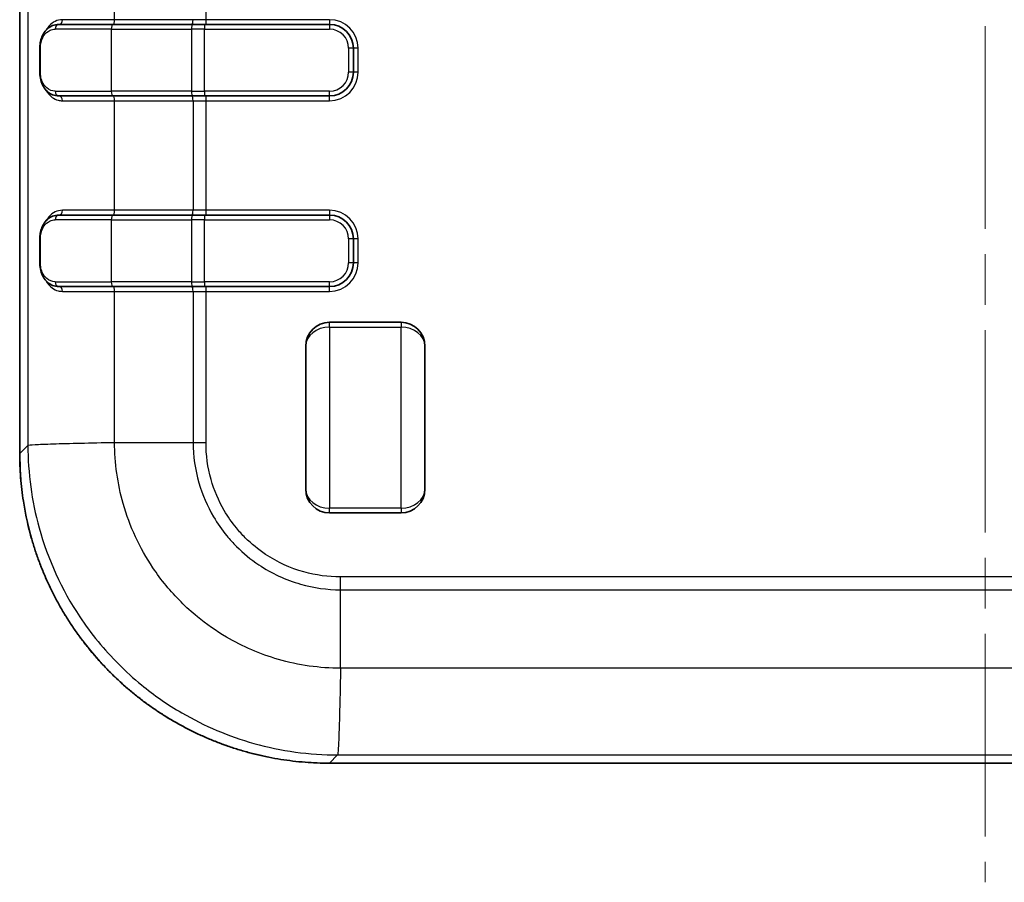
# Model space of a CAD drawing. Units: millimetres. Extents: x 0 to 5188, y 0 to 562.
# Drawn here: x 1977 to 2019, y 259 to 295 of the extents above; entities that cross this region are included whole.
import ezdxf

# ---------------------------------------------------------------- set-up
doc = ezdxf.new("R2010")
doc.units = ezdxf.units.MM
doc.header["$LTSCALE"] = 1.5
doc.linetypes.add('CHAIN', pattern=[0.3543, 0.2362, -0.0295, 0.0591, -0.0295])
for name, color, linetype, lineweight in [('Centerline (ISO)', 131, 'Continuous', 18), ('Visible (ISO)', 7, 'Continuous', 35), ('Visible Narrow (ISO)', 7, 'Continuous', 25)]:
    doc.layers.add(name, color=color, linetype=linetype, lineweight=lineweight)

msp = doc.modelspace()

# ---------------------------------------------------------------- linework, layer by layer
at = {"layer": 'Centerline (ISO)', "linetype": 'CHAIN', "ltscale": 23.990969}
msp.add_line((2017.8421, 409.7919), (2017.8421, 259.1169), dxfattribs=at)
at = {"layer": 'Visible (ISO)'}
for p, q in [((1977.3422, 392.1245), (1977.3422, 277.1089)), ((1978.9817, 295.1167), (1981.2414, 295.1167)), ((1984.6017, 295.1167), (1981.2414, 295.1167)), ((1984.6017, 295.1167), (1985.0914, 295.1167)), ((1990.3421, 295.1167), (1985.0914, 295.1167)), ((1978.1836, 293.1167), (1978.1836, 294.1167)), ((1991.3421, 293.1167), (1991.3421, 294.1167)), ((1981.2414, 292.1167), (1978.9817, 292.1167)), ((1981.2414, 292.1167), (1984.6017, 292.1167)), ((1985.0914, 292.1167), (1984.6017, 292.1167)), ((1985.0914, 292.1167), (1990.3421, 292.1167)), ((1978.9817, 287.1167), (1981.2414, 287.1167)), ((1984.6017, 287.1167), (1981.2414, 287.1167)), ((1984.6017, 287.1167), (1985.0914, 287.1167)), ((1990.3421, 287.1167), (1985.0914, 287.1167)), ((1978.1836, 285.1167), (1978.1836, 286.1167)), ((1991.3421, 285.1167), (1991.3421, 286.1167)), ((1981.2414, 284.1167), (1978.9817, 284.1167)), ((1981.2414, 284.1167), (1984.6017, 284.1167)), ((1985.0914, 284.1167), (1984.6017, 284.1167)), ((1985.0914, 284.1167), (1990.3421, 284.1167)), ((1993.3423, 282.6169), (1990.3423, 282.6169)), ((1989.3423, 275.6169), (1989.3423, 281.6169)), ((1994.3423, 281.6169), (1994.3423, 275.6169)), ((1993.3423, 274.6169), (1990.3423, 274.6169)), ((1990.3343, 264.1168), (2045.3499, 264.1168))]:
    msp.add_line(p, q, dxfattribs=at)
for centre, start, end in [((1990.3421, 294.1167), 0, 90), ((1990.3421, 293.1167), 270, 0), ((1990.3421, 286.1167), 0, 90), ((1990.3421, 285.1167), 270, 0), ((1990.3423, 281.6169), 90, 180), ((1993.3423, 281.6169), 0, 90), ((1990.3423, 275.6169), 180, 270), ((1993.3423, 275.6169), 270, 0)]:
    msp.add_arc(centre, 1, start, end, dxfattribs=at)
for points, knots in [([(1978.1836, 294.1167), (1978.1836, 294.1971), (1978.1909, 294.2777), (1978.2202, 294.4385), (1978.2434, 294.5177), (1978.3104, 294.6816), (1978.3574, 294.7621), (1978.4698, 294.9025), (1978.5361, 294.9625), (1978.6828, 295.0548), (1978.7649, 295.0878), (1978.8939, 295.1126), (1978.9377, 295.1167), (1978.9817, 295.1167)], [0, 0, 0, 0, 0.02054236, 0.02054236, 0.04311528, 0.04311528, 0.07111058, 0.07111058, 0.09950698, 0.09950698, 0.12790338, 0.12790338, 0.14198199, 0.14198199, 0.14198199, 0.14198199]), ([(1978.9817, 292.1167), (1978.8929, 292.1167), (1978.8054, 292.1339), (1978.6443, 292.1982), (1978.57, 292.2453), (1978.4393, 292.3634), (1978.3824, 292.4345), (1978.2878, 292.598), (1978.2501, 292.6905), (1978.2016, 292.8791), (1978.1879, 292.973), (1978.1839, 293.0845), (1978.1836, 293.1006), (1978.1836, 293.1167)], [0, 0, 0, 0, 0.02841488, 0.02841488, 0.05682975, 0.05682975, 0.08524463, 0.08524463, 0.11365951, 0.11365951, 0.13796006, 0.13796006, 0.14207438, 0.14207438, 0.14207438, 0.14207438]), ([(1978.1836, 286.1167), (1978.1836, 286.1971), (1978.1909, 286.2777), (1978.2202, 286.4385), (1978.2434, 286.5177), (1978.3104, 286.6816), (1978.3574, 286.7621), (1978.4698, 286.9025), (1978.5361, 286.9625), (1978.6828, 287.0548), (1978.7649, 287.0878), (1978.8939, 287.1126), (1978.9377, 287.1167), (1978.9817, 287.1167)], [0, 0, 0, 0, 0.02054236, 0.02054236, 0.04311528, 0.04311528, 0.07111058, 0.07111058, 0.09950698, 0.09950698, 0.12790338, 0.12790338, 0.14198199, 0.14198199, 0.14198199, 0.14198199]), ([(1978.9817, 284.1167), (1978.8929, 284.1167), (1978.8054, 284.1339), (1978.6443, 284.1982), (1978.57, 284.2453), (1978.4393, 284.3634), (1978.3824, 284.4345), (1978.2878, 284.598), (1978.2501, 284.6905), (1978.2016, 284.8791), (1978.1879, 284.973), (1978.1839, 285.0845), (1978.1836, 285.1006), (1978.1836, 285.1167)], [0, 0, 0, 0, 0.02841488, 0.02841488, 0.05682975, 0.05682975, 0.08524463, 0.08524463, 0.11365951, 0.11365951, 0.13796006, 0.13796006, 0.14207438, 0.14207438, 0.14207438, 0.14207438]), ([(1990.3343, 264.1168), (1990.1642, 264.1168), (1989.9941, 264.1201), (1989.6541, 264.1335), (1989.4842, 264.1435), (1989.145, 264.1702), (1988.9757, 264.1868), (1988.6378, 264.2268), (1988.4692, 264.2501), (1988.1332, 264.3033), (1987.9657, 264.3332), (1987.632, 264.3995), (1987.4659, 264.436), (1987.1351, 264.5153), (1986.9704, 264.5583), (1986.643, 264.6506), (1986.4802, 264.6999), (1986.1567, 264.805), (1985.996, 264.8607), (1985.6768, 264.9784), (1985.5184, 265.0404), (1985.2042, 265.1705), (1985.0483, 265.2387), (1984.7394, 265.381), (1984.5863, 265.4552), (1984.2833, 265.6096), (1984.1333, 265.6898), (1983.8365, 265.8559), (1983.6898, 265.9419), (1983.3998, 266.1196), (1983.2565, 266.2113), (1982.9737, 266.4002), (1982.8342, 266.4974), (1982.559, 266.6973), (1982.4234, 266.8), (1982.1563, 267.0105), (1982.0249, 267.1184), (1981.7663, 267.3392), (1981.6391, 267.4522), (1981.3894, 267.683), (1981.2668, 267.8009), (1981.0263, 268.0414), (1980.9084, 268.164), (1980.6776, 268.4137), (1980.5646, 268.5409), (1980.3438, 268.7995), (1980.2359, 268.9309), (1980.0254, 269.198), (1979.9227, 269.3336), (1979.7228, 269.6088), (1979.6256, 269.7483), (1979.4367, 270.0311), (1979.345, 270.1744), (1979.1673, 270.4644), (1979.0813, 270.6111), (1978.9152, 270.9079), (1978.835, 271.0579), (1978.6806, 271.361), (1978.6064, 271.514), (1978.4641, 271.8229), (1978.3959, 271.9788), (1978.2658, 272.293), (1978.2038, 272.4514), (1978.0861, 272.7706), (1978.0304, 272.9313), (1977.9253, 273.2548), (1977.876, 273.4176), (1977.7491, 273.8678), (1977.6781, 274.1571), (1977.5716, 274.667), (1977.5315, 274.8867), (1977.4456, 275.4382), (1977.4068, 275.7712), (1977.3551, 276.439), (1977.3422, 276.774), (1977.3422, 277.1089)], [-0.7847892, -0.7847892, -0.7847892, -0.7847892, -0.7455497, -0.7455497, -0.7063103, -0.7063103, -0.6670708, -0.6670708, -0.6278313, -0.6278313, -0.5885919, -0.5885919, -0.5493524, -0.5493524, -0.510113, -0.510113, -0.4708735, -0.4708735, -0.431634, -0.431634, -0.3923946, -0.3923946, -0.3531551, -0.3531551, -0.3139157, -0.3139157, -0.2746762, -0.2746762, -0.2354368, -0.2354368, -0.1961973, -0.1961973, -0.1569578, -0.1569578, -0.1177184, -0.1177184, -0.0784789, -0.0784789, -0.0392395, -0.0392395, 0, 0, 0.0392395, 0.0392395, 0.0784789, 0.0784789, 0.1177184, 0.1177184, 0.1569578, 0.1569578, 0.1961973, 0.1961973, 0.2354368, 0.2354368, 0.2746762, 0.2746762, 0.3139157, 0.3139157, 0.3531551, 0.3531551, 0.3923946, 0.3923946, 0.431634, 0.431634, 0.4708735, 0.4708735, 0.510113, 0.510113, 0.578782, 0.578782, 0.6302838, 0.6302838, 0.7075365, 0.7075365, 0.7847892, 0.7847892, 0.7847892, 0.7847892])]:
    msp.add_open_spline(points, degree=3, knots=knots, dxfattribs=at)
at = {"layer": 'Visible Narrow (ISO)'}
for p, q in [((1977.3423, 277.1089), (1977.3423, 392.1245)), ((1977.6863, 391.7804), (1977.6863, 277.453)), ((1981.323, 295.3167), (1981.323, 299.9167)), ((1985.1607, 295.3167), (1985.1607, 299.9167)), ((1981.323, 295.3167), (1979.133, 295.3167)), ((1984.6166, 295.3167), (1981.323, 295.3167)), ((1985.1607, 295.3167), (1984.6166, 295.3167)), ((1985.0914, 295.1167), (1985.0914, 294.9167)), ((1990.3421, 295.3167), (1985.1607, 295.3167)), ((1985.1607, 295.1167), (1985.1607, 295.3167)), ((1990.3421, 295.3167), (1990.3421, 295.1167)), ((1990.3421, 295.1167), (1990.3421, 294.9167)), ((1981.187, 294.9167), (1978.8331, 294.9167)), ((1981.187, 294.9167), (1984.5473, 294.9167)), ((1981.187, 294.9167), (1981.187, 292.3167)), ((1985.0914, 294.9167), (1984.5473, 294.9167)), ((1984.5473, 294.9167), (1984.5473, 292.3167)), ((1985.0914, 292.3167), (1985.0914, 294.9167)), ((1985.0914, 294.9167), (1990.3421, 294.9167)), ((1978.2101, 294.1167), (1978.1836, 294.1167)), ((1978.2101, 293.1167), (1978.2101, 294.1167)), ((1991.3421, 294.1167), (1991.1421, 294.1167)), ((1991.1421, 294.1167), (1991.1421, 293.1167)), ((1991.5421, 294.1167), (1991.3421, 294.1167)), ((1991.5421, 293.1167), (1991.5421, 294.1167)), ((1978.2101, 293.1167), (1978.1836, 293.1167)), ((1991.3421, 293.1167), (1991.1421, 293.1167)), ((1991.5421, 293.1167), (1991.3421, 293.1167)), ((1978.8331, 292.3167), (1981.187, 292.3167)), ((1984.5473, 292.3167), (1981.187, 292.3167)), ((1984.5473, 292.3167), (1985.0914, 292.3167)), ((1985.0914, 292.3167), (1985.0914, 292.1167)), ((1990.3421, 292.3167), (1985.0914, 292.3167)), ((1985.1607, 291.9167), (1985.1607, 292.1167)), ((1990.3421, 292.1167), (1990.3421, 292.3167)), ((1990.3421, 291.9167), (1990.3421, 292.1167)), ((1979.133, 291.9167), (1981.323, 291.9167)), ((1981.323, 291.9167), (1984.6166, 291.9167)), ((1981.323, 287.3167), (1981.323, 291.9167)), ((1984.6166, 291.9167), (1985.1607, 291.9167)), ((1984.6166, 291.9167), (1984.6166, 287.3167)), ((1985.1607, 291.9167), (1990.3421, 291.9167)), ((1985.1607, 287.3167), (1985.1607, 291.9167)), ((1981.323, 287.3167), (1979.133, 287.3167)), ((1984.6166, 287.3167), (1981.323, 287.3167)), ((1985.1607, 287.3167), (1984.6166, 287.3167)), ((1985.0914, 287.1167), (1985.0914, 286.9167)), ((1990.3421, 287.3167), (1985.1607, 287.3167)), ((1985.1607, 287.1167), (1985.1607, 287.3167)), ((1990.3421, 287.3167), (1990.3421, 287.1167)), ((1990.3421, 287.1167), (1990.3421, 286.9167)), ((1981.187, 286.9167), (1978.8331, 286.9167)), ((1981.187, 286.9167), (1984.5473, 286.9167)), ((1981.187, 286.9167), (1981.187, 284.3167)), ((1985.0914, 286.9167), (1984.5473, 286.9167)), ((1984.5473, 286.9167), (1984.5473, 284.3167)), ((1985.0914, 284.3167), (1985.0914, 286.9167)), ((1985.0914, 286.9167), (1990.3421, 286.9167)), ((1978.2101, 286.1167), (1978.1836, 286.1167)), ((1978.2101, 285.1167), (1978.2101, 286.1167)), ((1991.3421, 286.1167), (1991.1421, 286.1167)), ((1991.1421, 286.1167), (1991.1421, 285.1167)), ((1991.5421, 286.1167), (1991.3421, 286.1167)), ((1991.5421, 285.1167), (1991.5421, 286.1167)), ((1978.2101, 285.1167), (1978.1836, 285.1167)), ((1991.3421, 285.1167), (1991.1421, 285.1167)), ((1991.5421, 285.1167), (1991.3421, 285.1167)), ((1978.8331, 284.3167), (1981.187, 284.3167)), ((1984.5473, 284.3167), (1981.187, 284.3167)), ((1984.5473, 284.3167), (1985.0914, 284.3167)), ((1985.0914, 284.3167), (1985.0914, 284.1167)), ((1990.3421, 284.3167), (1985.0914, 284.3167)), ((1990.3421, 284.1167), (1990.3421, 284.3167)), ((1979.133, 283.9167), (1981.323, 283.9167)), ((1981.323, 283.9167), (1984.6166, 283.9167)), ((1981.323, 277.5803), (1981.323, 283.9167)), ((1984.6166, 283.9167), (1985.1607, 283.9167)), ((1984.6166, 283.9167), (1984.6166, 277.5803)), ((1985.1607, 283.9167), (1985.1607, 284.1167)), ((1985.1607, 283.9167), (1990.3421, 283.9167)), ((1985.1607, 277.5788), (1985.1607, 283.9167)), ((1990.3421, 283.9167), (1990.3421, 284.1167)), ((1990.3423, 282.4169), (1990.3423, 282.6169)), ((1993.3423, 282.6169), (1993.3423, 282.4169)), ((1990.3423, 282.4169), (1993.3423, 282.4169)), ((1990.3423, 282.4169), (1990.3423, 274.8169)), ((1993.3423, 274.8169), (1993.3423, 282.4169)), ((1977.6864, 277.4531), (1977.3423, 277.1089)), ((1979.8338, 277.546), (1979.8338, 277.5469)), ((1980.1774, 277.5551), (1980.1774, 277.5545)), ((1981.323, 277.5803), (1984.6166, 277.5803)), ((1977.3423, 277.1089), (1977.3422, 277.1089)), ((1993.3423, 274.8169), (1990.3423, 274.8169)), ((1990.3423, 274.6169), (1990.3423, 274.8169)), ((1993.3423, 274.8169), (1993.3423, 274.6169)), ((2044.88, 271.9353), (1990.8042, 271.9353)), ((1990.8057, 271.3912), (2044.8786, 271.3912)), ((1990.8057, 268.0976), (1990.8057, 271.3912)), ((2044.8786, 268.0976), (1990.8057, 268.0976)), ((1990.7939, 267.5524), (1990.794, 267.5524)), ((1990.7864, 267.2087), (1990.786, 267.2087)), ((1990.3343, 264.1169), (1990.6784, 264.4609)), ((1990.6784, 264.4609), (2045.0059, 264.4609)), ((1990.3343, 264.1169), (1990.3343, 264.1168)), ((2045.3499, 264.1169), (1990.3343, 264.1169))]:
    msp.add_line(p, q, dxfattribs=at)
for centre, radius, start, end in [((1990.3421, 294.1167), 1.2, 0, 90), ((1990.3421, 294.1167), 0.8, 0, 90), ((1990.3421, 293.1167), 0.8, 270, 0), ((1990.3421, 293.1167), 1.2, 270, 0), ((1990.3421, 286.1167), 1.2, 0, 90), ((1990.3421, 286.1167), 0.8, 0, 90), ((1990.3421, 285.1167), 0.8, 270, 0), ((1990.3421, 285.1167), 1.2, 270, 0)]:
    msp.add_arc(centre, radius, start, end, dxfattribs=at)
for centre, major_axis, ratio, start_param, end_param in [((1978.9817, 294.9167), (0, 0.2), 0.7428333, 0, 1.5707963), ((1978.991, 295.3167), (0, -0.2), 0.710054, 0, 1.5707963), ((1981.2414, 294.9167), (0, 0.2), 0.2720572, 0, 1.5707963), ((1981.2686, 295.3167), (0, -0.2), 0.2720572, 0, 1.5707963), ((1984.6017, 294.9167), (0, 0.2), 0.2720572, 0, 1.5707963), ((1984.5622, 295.3167), (0, -0.2), 0.2720572, 0, 1.5707963), ((1978.9817, 292.3167), (0, -0.2), 0.7428333, 4.712389, 6.2831853), ((1978.991, 291.9167), (0, 0.2), 0.710054, 4.712389, 6.2831853), ((1981.2414, 292.3167), (0, -0.2), 0.2720572, 4.712389, 6.2831853), ((1981.2686, 291.9167), (0, 0.2), 0.2720572, 4.712389, 6.2831853), ((1984.6017, 292.3167), (0, -0.2), 0.2720572, 4.712389, 6.2831853), ((1984.5622, 291.9167), (0, 0.2), 0.2720572, 4.712389, 6.2831853), ((1978.9817, 286.9167), (0, 0.2), 0.7428333, 0, 1.5707963), ((1978.991, 287.3167), (0, -0.2), 0.710054, 0, 1.5707963), ((1981.2414, 286.9167), (0, 0.2), 0.2720572, 0, 1.5707963), ((1981.2686, 287.3167), (0, -0.2), 0.2720572, 0, 1.5707963), ((1984.6017, 286.9167), (0, 0.2), 0.2720572, 0, 1.5707963), ((1984.5622, 287.3167), (0, -0.2), 0.2720572, 0, 1.5707963), ((1978.9817, 284.3167), (0, -0.2), 0.7428333, 4.712389, 6.2831853), ((1981.2414, 284.3167), (0, -0.2), 0.2720572, 4.712389, 6.2831853), ((1984.6017, 284.3167), (0, -0.2), 0.2720572, 4.712389, 6.2831853), ((1978.991, 283.9167), (0, 0.2), 0.710054, 4.712389, 6.2831853), ((1981.2686, 283.9167), (0, 0.2), 0.2720572, 4.712389, 6.2831853), ((1984.5622, 283.9167), (0, 0.2), 0.2720572, 4.712389, 6.2831853), ((1990.3423, 281.6169), (-1, 0), 0.8, 4.712389, 6.2831853), ((1993.3423, 281.6169), (1, 0), 0.8, 0, 1.5707963), ((1990.3501, 277.1247), (-9.2034, -9.2034), 0.9988015, 5.4983961, 7.0679745), ((1990.3423, 275.6169), (-1, 0), 0.8, 0, 1.5707963), ((1993.3423, 275.6169), (1, 0), 0.8, 4.712389, 6.2831853)]:
    msp.add_ellipse(centre, major_axis=major_axis, ratio=ratio, start_param=start_param, end_param=end_param, dxfattribs=at)
for points, knots in [([(1979.133, 295.3167), (1978.9155, 295.3167), (1978.7195, 295.2201), (1978.5235, 294.9961), (1978.4812, 294.9358), (1978.4438, 294.868)], [0, 0, 0, 0, 0.09639266, 0.09639266, 0.12626711, 0.12626711, 0.12626711, 0.12626711]), ([(1978.2101, 294.1167), (1978.2101, 294.2847), (1978.2503, 294.4469), (1978.372, 294.683), (1978.4477, 294.7676), (1978.5894, 294.8621), (1978.6488, 294.8881), (1978.7512, 294.912), (1978.7918, 294.9167), (1978.8331, 294.9167)], [0, 0, 0, 0, 0.05040361, 0.05040361, 0.09583784, 0.09583784, 0.12423424, 0.12423424, 0.14198199, 0.14198199, 0.14198199, 0.14198199]), ([(1978.8331, 292.3167), (1978.7004, 292.3167), (1978.5764, 292.365), (1978.3991, 292.5197), (1978.3346, 292.6084), (1978.2579, 292.7895), (1978.2353, 292.8683), (1978.2143, 293.0063), (1978.2101, 293.0618), (1978.2101, 293.1167)], [0, 0, 0, 0, 0.05709628, 0.05709628, 0.09925596, 0.09925596, 0.12560576, 0.12560576, 0.14207438, 0.14207438, 0.14207438, 0.14207438]), ([(1978.4439, 292.3653), (1978.5158, 292.235), (1978.6051, 292.1323), (1978.784, 292.0018), (1978.8678, 291.9615), (1979.0145, 291.9242), (1979.0732, 291.9167), (1979.133, 291.9167)], [0.08589759, 0.08589759, 0.08589759, 0.08589759, 0.14317393, 0.14317393, 0.18559583, 0.18559583, 0.21210953, 0.21210953, 0.21210953, 0.21210953]), ([(1979.133, 287.3167), (1978.9155, 287.3167), (1978.7195, 287.2201), (1978.5235, 286.9961), (1978.4812, 286.9358), (1978.4438, 286.868)], [0, 0, 0, 0, 0.09639266, 0.09639266, 0.12626711, 0.12626711, 0.12626711, 0.12626711]), ([(1978.2101, 286.1167), (1978.2101, 286.2847), (1978.2503, 286.4469), (1978.372, 286.683), (1978.4477, 286.7676), (1978.5894, 286.8621), (1978.6488, 286.8881), (1978.7512, 286.912), (1978.7918, 286.9167), (1978.8331, 286.9167)], [0, 0, 0, 0, 0.05040361, 0.05040361, 0.09583784, 0.09583784, 0.12423424, 0.12423424, 0.14198199, 0.14198199, 0.14198199, 0.14198199]), ([(1978.8331, 284.3167), (1978.7004, 284.3167), (1978.5764, 284.365), (1978.3991, 284.5197), (1978.3346, 284.6084), (1978.2579, 284.7895), (1978.2353, 284.8683), (1978.2143, 285.0063), (1978.2101, 285.0618), (1978.2101, 285.1167)], [0, 0, 0, 0, 0.05709628, 0.05709628, 0.09925596, 0.09925596, 0.12560576, 0.12560576, 0.14207438, 0.14207438, 0.14207438, 0.14207438]), ([(1978.4439, 284.3653), (1978.5158, 284.235), (1978.6051, 284.1323), (1978.784, 284.0018), (1978.8678, 283.9615), (1979.0145, 283.9242), (1979.0732, 283.9167), (1979.133, 283.9167)], [0.08589759, 0.08589759, 0.08589759, 0.08589759, 0.14317393, 0.14317393, 0.18559583, 0.18559583, 0.21210953, 0.21210953, 0.21210953, 0.21210953]), ([(1977.6863, 277.453), (1977.7047, 277.4636), (1977.8063, 277.4742), (1977.9864, 277.4848), (1978.1665, 277.4954), (1978.4249, 277.506), (1978.749, 277.5167), (1979.0731, 277.5273), (1979.4627, 277.5379), (1979.8989, 277.5485), (1980.3351, 277.5591), (1980.8177, 277.5697), (1981.323, 277.5803)], [0, 0, 0, 0, 0.2500202, 0.2500202, 0.2500202, 0.5000405, 0.5000405, 0.5000405, 0.7500607, 0.7500607, 0.7500607, 1.000081, 1.000081, 1.000081, 1.000081]), ([(1977.6864, 277.453), (1977.6873, 276.2925), (1977.8446, 275.1253), (1978.5245, 272.6672), (1979.0986, 271.4104), (1980.3393, 269.545), (1980.8897, 268.8736), (1981.7992, 267.9644), (1982.1156, 267.6779), (1982.9781, 266.9711), (1983.5466, 266.5759), (1985.0961, 265.6731), (1986.1113, 265.2435), (1988.3087, 264.6258), (1989.5004, 264.462), (1990.6784, 264.461)], [0.0064918, 0.0064918, 0.0064918, 0.0064918, 0.2207429, 0.2207429, 0.4730205, 0.4730205, 0.630694, 0.630694, 0.7095308, 0.7095308, 0.8356696, 0.8356696, 1.0374917, 1.0374917, 1.2548982, 1.2548982, 1.2548982, 1.2548982]), ([(1990.8057, 268.098), (1989.9278, 268.1007), (1989.0406, 268.2273), (1987.4323, 268.6918), (1986.7017, 269.0058), (1985.5867, 269.6611), (1985.1776, 269.947), (1984.5566, 270.4574), (1984.3287, 270.664), (1983.6731, 271.3194), (1983.2757, 271.8027), (1982.3773, 273.1451), (1981.9586, 274.0492), (1981.4477, 275.8456), (1981.326, 276.7148), (1981.3234, 277.5803)], [-1.2613881, -1.2613881, -1.2613881, -1.2613881, -1.0374917, -1.0374917, -0.8356696, -0.8356696, -0.7095308, -0.7095308, -0.630694, -0.630694, -0.4730205, -0.4730205, -0.2207429, -0.2207429, 0, 0, 0, 0]), ([(1984.6166, 277.5803), (1984.705, 277.5801), (1984.795, 277.5798), (1984.9315, 277.5795), (1984.9772, 277.5793), (1985.0459, 277.5791), (1985.0689, 277.5791), (1985.1033, 277.579), (1985.1148, 277.579), (1985.1369, 277.5789), (1985.1475, 277.5789), (1985.159, 277.5788), (1985.1598, 277.5788), (1985.1607, 277.5788)], [0, 0, 0, 0, 0.02756399, 0.02756399, 0.041341969, 0.041341969, 0.048230676, 0.048230676, 0.05167529, 0.05167529, 0.054862916, 0.054862916, 0.055118708, 0.055118708, 0.055118708, 0.055118708]), ([(1984.6166, 277.5803), (1984.6192, 277.0076), (1984.7017, 276.4323), (1984.8621, 275.8784), (1985.0067, 275.379), (1985.212, 274.9032), (1985.4744, 274.4569), (1985.6384, 274.178), (1985.825, 273.9107), (1986.0308, 273.6603), (1986.1595, 273.5037), (1986.2957, 273.3537), (1986.4383, 273.2112), (1986.7234, 272.9261), (1987.0354, 272.6695), (1987.3722, 272.4438), (1987.9111, 272.0826), (1988.5036, 271.8081), (1989.1261, 271.6303), (1989.6707, 271.4748), (1990.2411, 271.3938), (1990.8057, 271.3912)], [-0.8824193, -0.8824193, -0.8824193, -0.8824193, -0.72578988, -0.72578988, -0.72578988, -0.58460279, -0.58460279, -0.58460279, -0.49636086, -0.49636086, -0.49636086, -0.44120965, -0.44120965, -0.44120965, -0.33090724, -0.33090724, -0.33090724, -0.15442338, -0.15442338, -0.15442338, 0, 0, 0, 0]), ([(1990.8042, 271.9353), (1990.8038, 271.9353), (1990.8033, 271.9353), (1990.2881, 271.9326), (1989.7666, 272.0019), (1988.6981, 272.2991), (1988.1547, 272.5476), (1987.3519, 273.0824), (1987.0659, 273.317), (1986.6743, 273.7084), (1986.5498, 273.8458), (1986.2441, 274.2188), (1986.0739, 274.4638), (1985.6862, 275.1288), (1985.5008, 275.565), (1985.2286, 276.5294), (1985.1579, 277.0553), (1985.1607, 277.5779), (1985.1607, 277.5784), (1985.1607, 277.5788)], [-0.0001398, -0.0001398, -0.0001398, -0.0001398, 0, 0, 0.15442338, 0.15442338, 0.33090724, 0.33090724, 0.44120965, 0.44120965, 0.49636086, 0.49636086, 0.58460279, 0.58460279, 0.72578988, 0.72578988, 0.8824193, 0.8824193, 0.8825591, 0.8825591, 0.8825591, 0.8825591]), ([(1990.8057, 271.3912), (1990.8055, 271.4796), (1990.8052, 271.5696), (1990.8048, 271.7061), (1990.8047, 271.7518), (1990.8045, 271.8205), (1990.8045, 271.8435), (1990.8044, 271.8779), (1990.8043, 271.8894), (1990.8043, 271.9115), (1990.8043, 271.9221), (1990.8042, 271.9336), (1990.8042, 271.9344), (1990.8042, 271.9353)], [-0.054862706, -0.054862706, -0.054862706, -0.054862706, -0.027298821, -0.027298821, -0.013520895, -0.013520895, -0.006632215, -0.006632215, -0.003187614, -0.003187614, 0, 0, 0.000255791, 0.000255791, 0.000255791, 0.000255791]), ([(1990.8057, 268.0976), (1990.7951, 267.5923), (1990.7845, 267.1097), (1990.7739, 266.6735), (1990.7633, 266.2373), (1990.7527, 265.8477), (1990.742, 265.5236), (1990.7314, 265.1995), (1990.7208, 264.9411), (1990.7102, 264.761), (1990.6996, 264.5811), (1990.689, 264.4794), (1990.6784, 264.461)], [0, 0, 0, 0, 0.25002025, 0.25002025, 0.25002025, 0.5000405, 0.5000405, 0.5000405, 0.75006075, 0.75006075, 0.75006075, 0.99989434, 0.99989434, 0.99989434, 0.99989434])]:
    msp.add_open_spline(points, degree=3, knots=knots, dxfattribs=at)
msp.add_open_spline([(1980.2577, 277.5564), (1980.2615, 277.5567), (1980.2654, 277.557), (1980.2694, 277.5572)], degree=3, dxfattribs=at)

doc.saveas('drawing.dxf')
